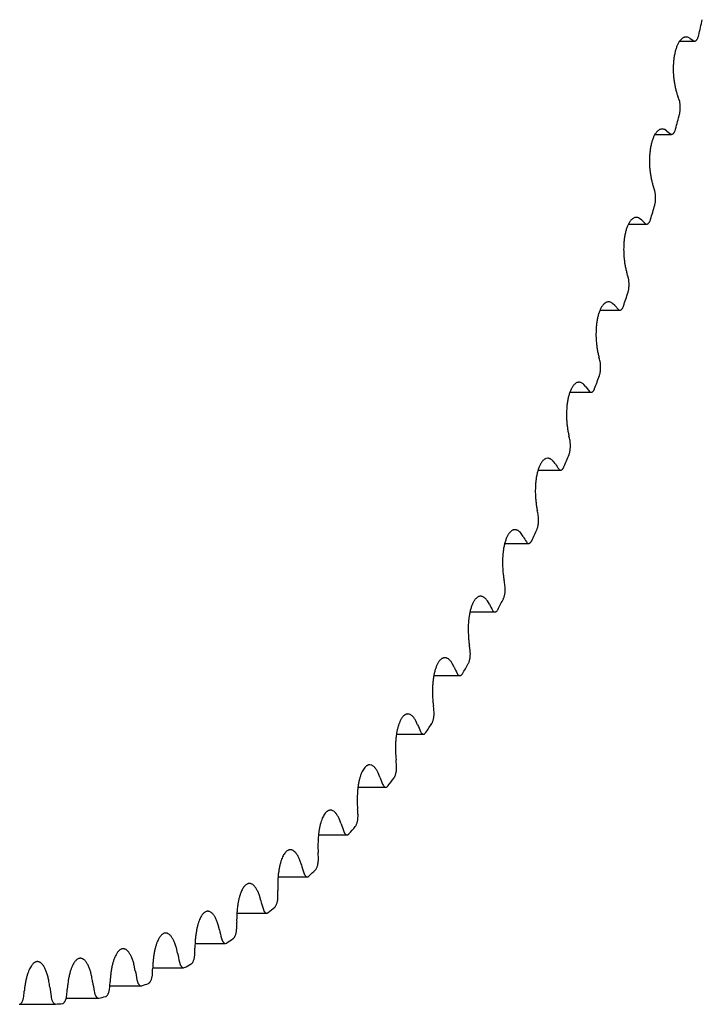
# Model space of a CAD drawing. Units: inches. Extents: x 0 to 22, y 0 to 17.
# Drawn here: x 15.8 to 16.4, y 10.8 to 11.6 of the extents above; entities that cross this region are included whole.
import ezdxf

# ---------------------------------------------------------------- set-up
doc = ezdxf.new("R2010")
doc.units = ezdxf.units.IN
doc.header["$LTSCALE"] = 1.21
doc.header["$MEASUREMENT"] = 0
doc.layers.get('0').update_dxf_attribs({"linetype": 'CONTINUOUS'})

msp = doc.modelspace()

# ---------------------------------------------------------------- linework, layer by layer
at = {"color": 7, "linetype": 'CONTINUOUS'}
for p, q in [((16.34016, 11.62002), (16.33864, 11.62026)), ((16.34223, 11.61896), (16.34016, 11.62002)), ((16.34223, 11.61896), (16.34556, 11.61687)), ((16.33305, 11.61671), (16.34603, 11.61671)), ((16.34556, 11.61687), (16.34603, 11.61672)), ((16.34603, 11.61672), (16.34618, 11.61671)), ((16.33306, 11.5634), (16.33265, 11.56488)), ((16.31127, 11.53454), (16.3256, 11.53454)), ((16.32184, 11.53737), (16.31981, 11.53873)), ((16.32184, 11.53737), (16.32513, 11.53481)), ((16.32513, 11.53481), (16.3256, 11.53459)), ((16.3256, 11.53459), (16.32599, 11.53454)), ((16.31148, 11.48322), (16.3111, 11.48476)), ((16.28786, 11.45541), (16.30403, 11.45541)), ((16.29972, 11.45885), (16.29771, 11.46049)), ((16.29972, 11.45885), (16.30293, 11.45582)), ((16.30293, 11.45582), (16.3034, 11.45553)), ((16.3034, 11.45553), (16.30403, 11.45541)), ((16.28818, 11.40628), (16.28784, 11.40787)), ((16.27591, 11.38364), (16.27394, 11.38557)), ((16.27591, 11.38364), (16.27905, 11.38014)), ((16.26286, 11.37956), (16.28038, 11.37956)), ((16.27905, 11.38014), (16.27951, 11.37979)), ((16.27951, 11.37979), (16.28038, 11.37956)), ((16.26324, 11.33281), (16.26293, 11.33444)), ((16.25049, 11.31197), (16.24857, 11.31418)), ((16.23632, 11.30724), (16.25511, 11.30724)), ((16.25049, 11.31197), (16.25356, 11.30803)), ((16.25356, 11.30803), (16.25401, 11.30761)), ((16.25401, 11.30761), (16.25511, 11.30724)), ((16.23674, 11.26304), (16.23647, 11.26472)), ((16.21689, 11.24909), (16.21516, 11.24877)), ((16.22355, 11.24407), (16.22168, 11.24656)), ((16.20832, 11.23867), (16.2283, 11.23867)), ((16.22653, 11.2397), (16.22697, 11.23921)), ((16.20875, 11.1972), (16.20852, 11.19892)), ((16.18795, 11.18618), (16.18689, 11.18607)), ((16.19517, 11.18016), (16.19336, 11.18291)), ((16.19805, 11.17537), (16.19848, 11.17482)), ((16.17896, 11.17407), (16.20004, 11.17407)), ((16.17937, 11.1355), (16.17918, 11.13725)), ((16.15769, 11.12754), (16.15731, 11.12753)), ((16.16544, 11.12044), (16.1637, 11.12345)), ((16.16821, 11.11524), (16.16863, 11.11463)), ((16.14835, 11.11364), (16.17041, 11.11364)), ((16.14869, 11.07812), (16.14854, 11.07989)), ((16.12649, 11.07334), (16.12622, 11.07335)), ((16.13446, 11.06509), (16.13278, 11.06835)), ((16.11655, 11.05757), (16.1395, 11.05757)), ((16.13711, 11.0595), (16.13751, 11.05883)), ((16.09453, 11.02367), (16.09367, 11.02376)), ((16.11681, 11.02525), (16.11669, 11.02704)), ((16.10231, 11.01429), (16.1007, 11.01778)), ((16.08365, 11.00604), (16.10742, 11.00604)), ((16.10483, 11.00833), (16.10522, 11.0076)), ((16.06154, 10.97869), (16.06008, 10.97894)), ((16.06911, 10.9682), (16.06758, 10.97192)), ((16.04976, 10.95921), (16.07427, 10.95921)), ((16.07149, 10.96188), (16.07187, 10.9611)), ((16.03495, 10.92697), (16.0335, 10.9309)), ((16.01498, 10.91722), (16.04015, 10.91722)), ((16.03719, 10.92031), (16.03755, 10.91948)), ((15.99994, 10.89071), (15.99858, 10.89484)), ((15.97941, 10.88022), (16.00516, 10.88022)), ((16.00204, 10.88375), (16.00237, 10.88286)), ((15.9642, 10.85956), (15.96293, 10.86388)), ((15.94315, 10.84831), (15.96942, 10.84831)), ((15.96614, 10.8523), (15.96645, 10.85137)), ((15.92783, 10.83359), (15.92666, 10.83809)), ((15.90632, 10.8216), (15.93304, 10.8216)), ((15.92961, 10.82607), (15.92991, 10.8251)), ((15.93304, 10.8216), (15.934, 10.82188)), ((15.89095, 10.81291), (15.88989, 10.81757)), ((15.85368, 10.79757), (15.85272, 10.80237)), ((15.89257, 10.80514), (15.89284, 10.80413)), ((15.86871, 10.79345), (15.86887, 10.79522)), ((15.86901, 10.80016), (15.89613, 10.80016)), ((15.89613, 10.80016), (15.89686, 10.80032)), ((15.85512, 10.78958), (15.85538, 10.78853)), ((15.79319, 10.77467), (15.79342, 10.77639)), ((15.8174, 10.77943), (15.81763, 10.77835)), ((15.83105, 10.78134), (15.83125, 10.78309)), ((15.8313, 10.78408), (15.85882, 10.78408)), ((15.85882, 10.78408), (15.85931, 10.78415)), ((15.75228, 10.76814), (15.78343, 10.76814)), ((15.75523, 10.77347), (15.7555, 10.77515)), ((15.77952, 10.77473), (15.77972, 10.77362)), ((15.79289, 10.77339), (15.82121, 10.77339)), ((15.82121, 10.77339), (15.82146, 10.77341))]:
    msp.add_line(p, q, dxfattribs=at)
for centre, radius, start, end in [((13.33219, 12.31846), 3.09698, 347.00165, 347.26126), ((16.15811, 11.50168), 0.18562, 19.90675, 20.99105), ((13.57565, 12.25908), 2.84637, 345.35019, 345.62483), ((16.11305, 11.42071), 0.20815, 17.91994, 18.92469), ((13.82146, 12.19137), 2.5914, 343.59687, 343.88926), ((16.06578, 11.3439), 0.23109, 16.07042, 17.00765), ((14.065, 12.11597), 2.33644, 341.72343, 342.03673), ((16.33819, 11.35854), 0.07886, 175.21575, 184.62651), ((16.01678, 11.27153), 0.25407, 14.3374, 15.21734), ((14.30188, 12.0338), 2.0857, 339.70844, 340.04638), ((15.96654, 11.20388), 0.27669, 12.70313, 13.53454), ((14.52808, 11.946), 1.84305, 337.52658, 337.89359), ((16.29837, 11.29176), 0.08872, 212.51067, 215.92828), ((15.91559, 11.14117), 0.29856, 11.1524, 11.9428), ((14.74003, 11.85396), 1.61196, 335.14785, 335.54917), ((16.28637, 11.23157), 0.10468, 209.40925, 212.47069), ((15.86445, 11.08361), 0.31927, 9.672, 10.42794), ((14.93473, 11.75922), 1.39542, 332.5366, 332.97846), ((16.27484, 11.17526), 0.12236, 206.61577, 209.37542), ((15.81362, 11.03133), 0.33842, 8.25037, 8.9776), ((16.26373, 11.12288), 0.1416, 204.08284, 206.58712), ((15.10981, 11.6635), 1.19586, 329.65057, 330.14032), ((15.7636, 10.98446), 0.35565, 6.87726, 7.58091), ((16.25294, 11.07445), 0.1622, 201.7704, 204.05856), ((15.2636, 11.56859), 1.01511, 326.43991, 326.98622), ((15.71486, 10.94306), 0.37061, 5.54351, 6.22816), ((16.06611, 10.97717), 0.01771, 359.62591, 5.47958), ((16.24229, 11.03002), 0.18388, 199.64469, 201.74978), ((15.39514, 11.47634), 0.85442, 322.84669, 323.45954), ((16.1458, 10.94816), 0.09671, 175.83596, 184.86022), ((15.66782, 10.90718), 0.38301, 4.24075, 4.91062), ((16.03196, 10.93419), 0.01788, 358.38093, 4.20483), ((16.23156, 10.98963), 0.20636, 197.67731, 199.62717), ((15.50423, 11.38859), 0.7144, 318.80518, 319.49571), ((16.11104, 10.90769), 0.09654, 174.57842, 183.61347), ((15.62287, 10.87682), 0.3926, 2.96128, 3.62028), ((16.2205, 10.95331), 0.22928, 195.84426, 197.66241), ((15.99707, 10.89618), 0.0179, 357.12725, 2.95266), ((15.59138, 11.30715), 0.59509, 314.244, 315.024), ((15.58031, 10.85194), 0.39918, 1.69785, 2.34966), ((15.96155, 10.86324), 0.01777, 355.85811, 1.71637), ((16.20883, 10.92112), 0.25226, 194.12522, 195.83161), ((15.65785, 11.23372), 0.49601, 309.09163, 309.97231), ((15.54041, 10.83251), 0.40262, 0.44354, 1.09171), ((16.19624, 10.89311), 0.27493, 192.50281, 194.11449), ((15.92551, 10.83548), 0.01751, 354.56649, 0.48956), ((15.70554, 11.16985), 0.41627, 303.28716, 304.27694), ((16.18241, 10.86936), 0.29687, 190.96209, 192.49374), ((15.88905, 10.81297), 0.01711, 353.2449, 359.26604), ((15.50336, 10.81844), 0.40285, 359.1916, 359.8396), ((15.73695, 11.11692), 0.35468, 296.79783, 297.899), ((16.16701, 10.84995), 0.31768, 189.49011, 190.95448), ((15.46927, 10.80963), 0.39986, 357.93533, 358.58664), ((15.69535, 10.77334), 0.08365, 6.69277, 10.19081), ((15.7378, 10.77653), 0.07911, 8.05676, 11.68519), ((16.14976, 10.83495), 0.33696, 188.0755, 189.48379), ((15.4382, 10.80597), 0.39371, 356.66795, 357.3261), ((15.75511, 11.07606), 0.30995, 289.64297, 290.84753), ((15.38499, 10.81362), 0.37251, 354.07149, 354.75454), ((16.13035, 10.82448), 0.35435, 186.70818, 188.07034), ((15.41014, 10.80734), 0.38453, 355.38246, 356.05112), ((15.76575, 11.03388), 0.26632, 273.80663, 275.13884), ((15.76346, 11.04818), 0.28082, 281.91811, 283.20435)]:
    msp.add_arc(centre, radius, start, end, dxfattribs=at)
for points, knots in [([(16.33365, 11.61751), (16.33342, 11.61724), (16.33296, 11.61666), (16.33233, 11.6157), (16.33172, 11.61464), (16.33093, 11.61303), (16.33003, 11.61078), (16.32914, 11.60781), (16.32841, 11.60456), (16.32785, 11.60107), (16.32749, 11.59743), (16.32738, 11.59495), (16.32736, 11.59369)], [0, 0, 0, 0, 0.04263, 0.088416, 0.137369, 0.189468, 0.302704, 0.427071, 0.561003, 0.702595, 0.849694, 1, 1, 1, 1]), ([(16.33864, 11.62026), (16.33842, 11.62026), (16.33799, 11.62023), (16.33734, 11.6201), (16.3367, 11.61988), (16.33584, 11.61946), (16.33477, 11.6187), (16.33402, 11.61793), (16.33365, 11.61751)], [0, 0, 0, 0, 0.109566, 0.220834, 0.335409, 0.454725, 0.711936, 1, 1, 1, 1]), ([(16.34618, 11.61671), (16.34627, 11.61671), (16.34646, 11.61673), (16.34683, 11.61682), (16.34729, 11.61706), (16.34781, 11.6175), (16.3483, 11.61811), (16.34875, 11.61886), (16.34916, 11.61976), (16.34952, 11.62077), (16.34972, 11.6215), (16.34982, 11.62188)], [0, 0, 0, 0, 0.040527, 0.081946, 0.170399, 0.270686, 0.385699, 0.516596, 0.663316, 0.824956, 1, 1, 1, 1]), ([(16.32736, 11.59369), (16.32732, 11.59153), (16.3274, 11.5883), (16.32776, 11.58404), (16.32803, 11.58196), (16.32819, 11.58093)], [0, 0, 0, 0, 0.507337, 0.756673, 1, 1, 1, 1]), ([(16.32819, 11.58093), (16.32837, 11.57976), (16.32877, 11.57749), (16.32951, 11.57418), (16.33038, 11.57108), (16.33106, 11.56911), (16.33142, 11.56817)], [0, 0, 0, 0, 0.268628, 0.52611, 0.770476, 1, 1, 1, 1]), ([(16.33291, 11.55241), (16.33301, 11.55283), (16.33319, 11.55369), (16.33345, 11.55551), (16.3336, 11.55786), (16.33352, 11.56022), (16.3333, 11.56207), (16.33315, 11.56296), (16.33306, 11.5634)], [0, 0, 0, 0, 0.116943, 0.239773, 0.496092, 0.754419, 0.879706, 1, 1, 1, 1]), ([(16.31325, 11.53716), (16.31301, 11.53692), (16.31255, 11.53641), (16.31189, 11.53554), (16.31126, 11.53457), (16.31066, 11.53348), (16.31009, 11.5323), (16.30935, 11.53054), (16.30853, 11.52812), (16.30773, 11.52497), (16.30711, 11.52157), (16.30666, 11.51798), (16.3065, 11.51553), (16.30645, 11.51429)], [0, 0, 0, 0, 0.041336, 0.085841, 0.13359, 0.184608, 0.238853, 0.296233, 0.41981, 0.553944, 0.696802, 0.846257, 1, 1, 1, 1]), ([(16.31761, 11.53924), (16.31743, 11.53924), (16.31705, 11.53922), (16.3163, 11.53908), (16.31535, 11.53874), (16.31425, 11.53807), (16.31358, 11.53748), (16.31325, 11.53716)], [0, 0, 0, 0, 0.11269, 0.226703, 0.463309, 0.718938, 1, 1, 1, 1]), ([(16.31981, 11.53873), (16.31946, 11.53889), (16.31874, 11.53915), (16.31798, 11.53924), (16.31761, 11.53924)], [0, 0, 0, 0, 0.510913, 1, 1, 1, 1]), ([(16.32599, 11.53454), (16.32607, 11.53454), (16.32625, 11.53455), (16.3266, 11.53464), (16.32703, 11.53485), (16.32753, 11.53525), (16.32799, 11.53579), (16.32843, 11.53647), (16.32883, 11.53727), (16.32919, 11.53819), (16.32939, 11.53885), (16.32949, 11.5392)], [0, 0, 0, 0, 0.04156, 0.083927, 0.173851, 0.274815, 0.389719, 0.519889, 0.665502, 0.825947, 1, 1, 1, 1]), ([(16.30645, 11.51429), (16.30637, 11.51212), (16.30637, 11.50887), (16.30664, 11.50459), (16.30686, 11.50247), (16.307, 11.50143)], [0, 0, 0, 0, 0.504808, 0.754785, 1, 1, 1, 1]), ([(16.307, 11.50143), (16.30715, 11.50023), (16.3075, 11.49789), (16.30817, 11.49449), (16.30897, 11.49127), (16.30961, 11.48921), (16.30995, 11.48822)], [0, 0, 0, 0, 0.266517, 0.523338, 0.768439, 1, 1, 1, 1]), ([(16.31109, 11.47227), (16.3112, 11.47267), (16.3114, 11.47351), (16.31162, 11.47482), (16.31178, 11.4762), (16.31187, 11.47761), (16.31188, 11.47905), (16.31182, 11.48047), (16.31169, 11.48186), (16.31156, 11.48278), (16.31148, 11.48322)], [0, 0, 0, 0, 0.114251, 0.235088, 0.36087, 0.489822, 0.620089, 0.74978, 0.877021, 1, 1, 1, 1]), ([(16.29485, 11.46137), (16.29453, 11.46137), (16.29389, 11.46131), (16.29294, 11.46102), (16.292, 11.46053), (16.29142, 11.46011), (16.29113, 11.45987)], [0, 0, 0, 0, 0.232052, 0.471762, 0.72595, 1, 1, 1, 1]), ([(16.29771, 11.46049), (16.29748, 11.46063), (16.29702, 11.46089), (16.2963, 11.46117), (16.29558, 11.46134), (16.29509, 11.46137), (16.29485, 11.46137)], [0, 0, 0, 0, 0.265237, 0.517732, 0.761196, 1, 1, 1, 1]), ([(16.29113, 11.45987), (16.29089, 11.45967), (16.29041, 11.45922), (16.28974, 11.45845), (16.28909, 11.45757), (16.28846, 11.45657), (16.28786, 11.45547), (16.28709, 11.45382), (16.28622, 11.45151), (16.28535, 11.44849), (16.28465, 11.44518), (16.28413, 11.44166), (16.28392, 11.43925), (16.28384, 11.43802)], [0, 0, 0, 0, 0.040156, 0.08344, 0.130004, 0.179935, 0.233236, 0.289855, 0.412563, 0.546833, 0.690924, 0.84275, 1, 1, 1, 1]), ([(16.30403, 11.45541), (16.30419, 11.45541), (16.30453, 11.45546), (16.30501, 11.45568), (16.30548, 11.45603), (16.30592, 11.45652), (16.30634, 11.45712), (16.30673, 11.45784), (16.30709, 11.45867), (16.30729, 11.45926), (16.30739, 11.45957)], [0, 0, 0, 0, 0.08585, 0.17742, 0.279223, 0.39414, 0.523636, 0.668105, 0.827209, 1, 1, 1, 1]), ([(16.28384, 11.43802), (16.28371, 11.43585), (16.28362, 11.43154), (16.28388, 11.42723), (16.28411, 11.4251)], [0, 0, 0, 0, 0.50235, 1, 1, 1, 1]), ([(16.28411, 11.4251), (16.28424, 11.42388), (16.28454, 11.42149), (16.28513, 11.41799), (16.28586, 11.41466), (16.28645, 11.41252), (16.28676, 11.41149)], [0, 0, 0, 0, 0.264463, 0.520634, 0.766444, 1, 1, 1, 1]), ([(16.28755, 11.39539), (16.28767, 11.39578), (16.28789, 11.3966), (16.28814, 11.39788), (16.28833, 11.39923), (16.28849, 11.4011), (16.2885, 11.40347), (16.28832, 11.40535), (16.28818, 11.40628)], [0, 0, 0, 0, 0.111603, 0.230483, 0.355062, 0.483608, 0.745108, 1, 1, 1, 1]), ([(16.26736, 11.38589), (16.26685, 11.38555), (16.26612, 11.3849), (16.26526, 11.38389), (16.26462, 11.38298), (16.264, 11.38197), (16.26341, 11.38084), (16.26285, 11.37962), (16.26213, 11.37782), (16.26133, 11.37535), (16.2607, 11.37272), (16.26028, 11.37049), (16.25991, 11.36814), (16.25971, 11.36634), (16.2596, 11.36512)], [0, 0, 0, 0, 0.081175, 0.126598, 0.175445, 0.227783, 0.283604, 0.342844, 0.405388, 0.539708, 0.684978, 0.761108, 0.839189, 1, 1, 1, 1]), ([(16.27042, 11.3869), (16.27017, 11.3869), (16.26964, 11.38686), (16.26886, 11.38667), (16.26809, 11.38634), (16.2676, 11.38605), (16.26736, 11.38589)], [0, 0, 0, 0, 0.237288, 0.479894, 0.732756, 1, 1, 1, 1]), ([(16.27394, 11.38557), (16.27367, 11.38578), (16.27311, 11.38616), (16.27223, 11.38659), (16.27133, 11.38685), (16.27072, 11.3869), (16.27042, 11.3869)], [0, 0, 0, 0, 0.271877, 0.525627, 0.76626, 1, 1, 1, 1]), ([(16.28038, 11.37956), (16.28053, 11.37956), (16.28084, 11.37961), (16.2813, 11.3798), (16.28174, 11.38011), (16.28216, 11.38054), (16.28256, 11.38107), (16.28293, 11.38171), (16.28328, 11.38244), (16.28348, 11.38297), (16.28358, 11.38325)], [0, 0, 0, 0, 0.088146, 0.181497, 0.284258, 0.399262, 0.528081, 0.671301, 0.828837, 1, 1, 1, 1]), ([(16.25959, 11.35218), (16.25969, 11.35095), (16.25994, 11.34851), (16.26045, 11.34493), (16.26111, 11.34151), (16.26165, 11.33929), (16.26194, 11.33822)], [0, 0, 0, 0, 0.262461, 0.517992, 0.76449, 1, 1, 1, 1]), ([(16.26238, 11.32203), (16.26251, 11.32241), (16.26274, 11.32319), (16.26302, 11.32443), (16.26324, 11.32575), (16.26344, 11.32761), (16.2635, 11.32997), (16.26336, 11.33187), (16.26324, 11.33281)], [0, 0, 0, 0, 0.108935, 0.225822, 0.34916, 0.477261, 0.740335, 1, 1, 1, 1]), ([(16.24201, 11.31545), (16.24149, 11.31518), (16.24075, 11.31464), (16.23987, 11.31375), (16.23921, 11.31294), (16.23857, 11.31202), (16.23795, 11.31098), (16.23736, 11.30984), (16.23661, 11.30814), (16.23576, 11.30578), (16.23492, 11.3027), (16.23426, 11.29935), (16.23394, 11.29702), (16.23381, 11.29583)], [0, 0, 0, 0, 0.079385, 0.123736, 0.171518, 0.222872, 0.277851, 0.336437, 0.398551, 0.532785, 0.679128, 0.835626, 1, 1, 1, 1]), ([(16.24441, 11.31607), (16.24421, 11.31607), (16.2438, 11.31604), (16.24298, 11.31589), (16.24239, 11.31565), (16.24201, 11.31545)], [0, 0, 0, 0, 0.242098, 0.487542, 1, 1, 1, 1]), ([(16.24857, 11.31418), (16.24825, 11.31448), (16.24761, 11.31501), (16.24656, 11.31562), (16.2455, 11.31599), (16.24477, 11.31607), (16.24441, 11.31607)], [0, 0, 0, 0, 0.278932, 0.534159, 0.771801, 1, 1, 1, 1]), ([(16.25511, 11.30724), (16.25525, 11.30724), (16.25554, 11.30728), (16.25597, 11.30744), (16.25638, 11.30772), (16.25678, 11.30809), (16.25716, 11.30856), (16.25752, 11.30912), (16.25785, 11.30977), (16.25805, 11.31023), (16.25815, 11.31048)], [0, 0, 0, 0, 0.090598, 0.185887, 0.289757, 0.404954, 0.533127, 0.675029, 0.830805, 1, 1, 1, 1]), ([(16.23381, 11.29583), (16.23358, 11.2937), (16.23331, 11.28939), (16.23338, 11.28508), (16.23351, 11.28292)], [0, 0, 0, 0, 0.497334, 1, 1, 1, 1]), ([(16.23351, 11.28292), (16.23358, 11.28166), (16.23378, 11.27919), (16.23422, 11.27554), (16.2348, 11.27203), (16.23529, 11.26974), (16.23556, 11.26863)], [0, 0, 0, 0, 0.260507, 0.515407, 0.762573, 1, 1, 1, 1]), ([(16.23564, 11.25241), (16.23578, 11.25277), (16.23603, 11.25352), (16.23634, 11.25471), (16.23658, 11.256), (16.23682, 11.25783), (16.23693, 11.2602), (16.23684, 11.2621), (16.23674, 11.26304)], [0, 0, 0, 0, 0.106263, 0.22114, 0.343215, 0.470854, 0.735498, 1, 1, 1, 1]), ([(16.21516, 11.24877), (16.21491, 11.24868), (16.21441, 11.24845), (16.21369, 11.24798), (16.21299, 11.24738), (16.21231, 11.24667), (16.21164, 11.24584), (16.21101, 11.24489), (16.2104, 11.24383), (16.20982, 11.24267), (16.20927, 11.24141), (16.20857, 11.23956), (16.2078, 11.23704), (16.20706, 11.2338), (16.2067, 11.23153), (16.20655, 11.23036)], [0, 0, 0, 0, 0.03791, 0.078305, 0.12169, 0.168438, 0.218788, 0.272867, 0.330717, 0.392305, 0.457541, 0.526283, 0.673503, 0.832155, 1, 1, 1, 1]), ([(16.22168, 11.24656), (16.22133, 11.24695), (16.2206, 11.24766), (16.21958, 11.24836), (16.21874, 11.24874), (16.21813, 11.24894), (16.21751, 11.24907), (16.2171, 11.24909), (16.21689, 11.24909)], [0, 0, 0, 0, 0.28586, 0.542534, 0.662153, 0.777346, 0.889464, 1, 1, 1, 1]), ([(16.22697, 11.23921), (16.22707, 11.23913), (16.22728, 11.23897), (16.22762, 11.2388), (16.22796, 11.23869), (16.22819, 11.23867), (16.2283, 11.23867)], [0, 0, 0, 0, 0.274447, 0.528776, 0.7683, 1, 1, 1, 1]), ([(16.2283, 11.23867), (16.22843, 11.23867), (16.2287, 11.2387), (16.2291, 11.23885), (16.22948, 11.23908), (16.22985, 11.2394), (16.23021, 11.23981), (16.23055, 11.2403), (16.23088, 11.24086), (16.23107, 11.24127), (16.23116, 11.24149)], [0, 0, 0, 0, 0.093198, 0.190582, 0.295715, 0.411219, 0.538781, 0.6793, 0.833119, 1, 1, 1, 1]), ([(16.20655, 11.23036), (16.20641, 11.22932), (16.20618, 11.22721), (16.2059, 11.22292), (16.20588, 11.21968), (16.20596, 11.21751)], [0, 0, 0, 0, 0.244978, 0.494874, 1, 1, 1, 1]), ([(16.20596, 11.21751), (16.20601, 11.21625), (16.20615, 11.21374), (16.20651, 11.21004), (16.20702, 11.20644), (16.20745, 11.2041), (16.20769, 11.20296)], [0, 0, 0, 0, 0.258593, 0.512871, 0.760689, 1, 1, 1, 1]), ([(16.20742, 11.18675), (16.20757, 11.18708), (16.20784, 11.1878), (16.20817, 11.18895), (16.20844, 11.1902), (16.20865, 11.19153), (16.20879, 11.19292), (16.20887, 11.19482), (16.20883, 11.19625), (16.20875, 11.1972)], [0, 0, 0, 0, 0.103575, 0.21641, 0.337184, 0.464329, 0.596094, 0.730608, 1, 1, 1, 1]), ([(16.18689, 11.18607), (16.18665, 11.18601), (16.18614, 11.18585), (16.18541, 11.18548), (16.1847, 11.18499), (16.184, 11.18438), (16.18332, 11.18364), (16.18267, 11.18278), (16.18203, 11.18182), (16.18143, 11.18074), (16.18085, 11.17956), (16.18011, 11.17781), (16.17929, 11.1754), (16.17848, 11.17227), (16.17807, 11.17006), (16.17789, 11.16892)], [0, 0, 0, 0, 0.037893, 0.077813, 0.12042, 0.166228, 0.215595, 0.268744, 0.325793, 0.386766, 0.451621, 0.520251, 0.668144, 0.828786, 1, 1, 1, 1]), ([(16.19336, 11.18291), (16.19297, 11.18342), (16.19235, 11.18411), (16.19143, 11.18489), (16.19075, 11.18536), (16.19006, 11.18573), (16.18937, 11.18599), (16.18866, 11.18615), (16.18819, 11.18618), (16.18795, 11.18618)], [0, 0, 0, 0, 0.292748, 0.426015, 0.551437, 0.670071, 0.783257, 0.892614, 1, 1, 1, 1]), ([(16.20004, 11.17407), (16.20016, 11.17407), (16.2004, 11.1741), (16.20077, 11.17422), (16.20113, 11.17442), (16.20147, 11.17469), (16.20181, 11.17504), (16.20213, 11.17546), (16.20244, 11.17595), (16.20262, 11.1763), (16.20271, 11.17649)], [0, 0, 0, 0, 0.09594, 0.195574, 0.302121, 0.418052, 0.545047, 0.684123, 0.835789, 1, 1, 1, 1]), ([(16.17789, 11.16892), (16.17773, 11.1679), (16.17746, 11.16582), (16.17708, 11.16157), (16.177, 11.15834), (16.17703, 11.15618)], [0, 0, 0, 0, 0.243088, 0.492342, 1, 1, 1, 1]), ([(16.19848, 11.17482), (16.1986, 11.1747), (16.19884, 11.17449), (16.19923, 11.17425), (16.19963, 11.1741), (16.1999, 11.17407), (16.20004, 11.17407)], [0, 0, 0, 0, 0.281588, 0.53746, 0.773955, 1, 1, 1, 1]), ([(16.17703, 11.15618), (16.17705, 11.1549), (16.17714, 11.15238), (16.17742, 11.14863), (16.17784, 11.14497), (16.17823, 11.14257), (16.17844, 11.14139)], [0, 0, 0, 0, 0.256714, 0.510378, 0.758833, 1, 1, 1, 1]), ([(16.17782, 11.12525), (16.17797, 11.12557), (16.17826, 11.12625), (16.17861, 11.12735), (16.17891, 11.12856), (16.17915, 11.12986), (16.17931, 11.13122), (16.17944, 11.13311), (16.17943, 11.13454), (16.17937, 11.1355)], [0, 0, 0, 0, 0.100891, 0.211666, 0.33112, 0.457758, 0.589871, 0.725604, 1, 1, 1, 1]), ([(16.15731, 11.12753), (16.15706, 11.12751), (16.15656, 11.12742), (16.15582, 11.12716), (16.15509, 11.12677), (16.15438, 11.12626), (16.15369, 11.12562), (16.15301, 11.12486), (16.15236, 11.12398), (16.15173, 11.12299), (16.15113, 11.1219), (16.15035, 11.12026), (16.14948, 11.11796), (16.14861, 11.11495), (16.14815, 11.11282), (16.14795, 11.11171)], [0, 0, 0, 0, 0.038427, 0.078276, 0.120365, 0.165374, 0.2138, 0.26599, 0.322155, 0.382395, 0.446727, 0.515088, 0.663333, 0.825664, 1, 1, 1, 1]), ([(16.1637, 11.12345), (16.16348, 11.12377), (16.16303, 11.12438), (16.16231, 11.12521), (16.16158, 11.12592), (16.16082, 11.1265), (16.16005, 11.12696), (16.15927, 11.1273), (16.15848, 11.1275), (16.15795, 11.12754), (16.15769, 11.12754)], [0, 0, 0, 0, 0.154941, 0.299596, 0.434395, 0.560116, 0.677859, 0.78911, 0.895752, 1, 1, 1, 1]), ([(16.16863, 11.11463), (16.16876, 11.11448), (16.16903, 11.1142), (16.16947, 11.11388), (16.16993, 11.11368), (16.17025, 11.11364), (16.17041, 11.11364)], [0, 0, 0, 0, 0.288749, 0.546333, 0.779822, 1, 1, 1, 1]), ([(16.17041, 11.11364), (16.17052, 11.11364), (16.17074, 11.11366), (16.17108, 11.11376), (16.1714, 11.11393), (16.17173, 11.11416), (16.17204, 11.11446), (16.17246, 11.11495), (16.17273, 11.11538), (16.17289, 11.11568)], [0, 0, 0, 0, 0.098838, 0.200895, 0.309033, 0.425537, 0.552048, 0.689662, 1, 1, 1, 1]), ([(16.14795, 11.11171), (16.14776, 11.11071), (16.14744, 11.10866), (16.14697, 11.10446), (16.14682, 11.10126), (16.14681, 11.0991)], [0, 0, 0, 0, 0.241181, 0.489785, 1, 1, 1, 1]), ([(16.14681, 11.0991), (16.14679, 11.09656), (16.14691, 11.09277), (16.14737, 11.08778), (16.1477, 11.08534), (16.14789, 11.08414)], [0, 0, 0, 0, 0.50787, 0.756976, 1, 1, 1, 1]), ([(16.12622, 11.07335), (16.12598, 11.07335), (16.12549, 11.0733), (16.12477, 11.07311), (16.12405, 11.0728), (16.12335, 11.07236), (16.12266, 11.0718), (16.12199, 11.07113), (16.12134, 11.07034), (16.12071, 11.06944), (16.1201, 11.06844), (16.11931, 11.06692), (16.11842, 11.06479), (16.1175, 11.06196), (16.11702, 11.05994), (16.1168, 11.05889)], [0, 0, 0, 0, 0.039412, 0.079799, 0.12205, 0.16692, 0.214992, 0.266689, 0.322294, 0.381971, 0.445787, 0.513725, 0.661557, 0.824271, 1, 1, 1, 1]), ([(16.13278, 11.06835), (16.13255, 11.06872), (16.13209, 11.06943), (16.13135, 11.07041), (16.13059, 11.07125), (16.1298, 11.07196), (16.12899, 11.07253), (16.12817, 11.07295), (16.12733, 11.07323), (16.12677, 11.07332), (16.12649, 11.07334)], [0, 0, 0, 0, 0.157438, 0.304182, 0.440498, 0.566994, 0.684608, 0.794701, 0.899093, 1, 1, 1, 1]), ([(16.14692, 11.06811), (16.14708, 11.06841), (16.14738, 11.06905), (16.14776, 11.0701), (16.14808, 11.07126), (16.14834, 11.07253), (16.14854, 11.07387), (16.14871, 11.07574), (16.14873, 11.07717), (16.14869, 11.07812)], [0, 0, 0, 0, 0.098204, 0.206891, 0.324989, 0.45109, 0.583538, 0.7205, 1, 1, 1, 1]), ([(16.1168, 11.05889), (16.11659, 11.05792), (16.11623, 11.05592), (16.11581, 11.05285), (16.11552, 11.04969), (16.11542, 11.04755), (16.11538, 11.04647)], [0, 0, 0, 0, 0.239226, 0.48714, 0.741511, 1, 1, 1, 1]), ([(16.13751, 11.05883), (16.13765, 11.05864), (16.13795, 11.05829), (16.13844, 11.05788), (16.13889, 11.05767), (16.13924, 11.05758), (16.13942, 11.05757), (16.1395, 11.05757)], [0, 0, 0, 0, 0.295533, 0.554805, 0.78526, 0.893699, 1, 1, 1, 1]), ([(16.1395, 11.05757), (16.1396, 11.05757), (16.13981, 11.05759), (16.14022, 11.0577), (16.14062, 11.05793), (16.14099, 11.05825), (16.14138, 11.05865), (16.14163, 11.05901), (16.14179, 11.05927)], [0, 0, 0, 0, 0.101889, 0.206536, 0.433081, 0.559213, 0.695374, 1, 1, 1, 1]), ([(16.11538, 11.04647), (16.11531, 11.04392), (16.11535, 11.04011), (16.1157, 11.03508), (16.11598, 11.0326), (16.11614, 11.03138)], [0, 0, 0, 0, 0.505438, 0.75516, 1, 1, 1, 1]), ([(16.09367, 11.02376), (16.09344, 11.02376), (16.09298, 11.02372), (16.09229, 11.02355), (16.09161, 11.02327), (16.09094, 11.02288), (16.09029, 11.02238), (16.08965, 11.02177), (16.08902, 11.02106), (16.08842, 11.02025), (16.08783, 11.01934), (16.08707, 11.01797), (16.08618, 11.01603), (16.08527, 11.01345), (16.08477, 11.01161), (16.08454, 11.01065)], [0, 0, 0, 0, 0.040362, 0.081618, 0.124605, 0.170031, 0.218462, 0.27032, 0.325902, 0.385393, 0.448885, 0.516396, 0.663202, 0.824919, 1, 1, 1, 1]), ([(16.1007, 11.01778), (16.10049, 11.01819), (16.10004, 11.01897), (16.09933, 11.02005), (16.09858, 11.021), (16.09781, 11.02182), (16.09702, 11.0225), (16.09621, 11.02305), (16.09538, 11.02344), (16.09481, 11.02362), (16.09453, 11.02367)], [0, 0, 0, 0, 0.157667, 0.305133, 0.442459, 0.569992, 0.688344, 0.798476, 0.901769, 1, 1, 1, 1]), ([(16.11482, 11.01551), (16.11498, 11.01579), (16.1153, 11.01639), (16.1157, 11.01738), (16.11605, 11.0185), (16.11634, 11.01972), (16.11656, 11.02103), (16.11678, 11.02288), (16.11682, 11.0243), (16.11681, 11.02525)], [0, 0, 0, 0, 0.095523, 0.20209, 0.318791, 0.44432, 0.577086, 0.715285, 1, 1, 1, 1]), ([(16.08454, 11.01065), (16.08432, 11.0097), (16.08391, 11.00775), (16.08342, 11.00475), (16.08307, 11.00163), (16.08292, 10.99952), (16.08286, 10.99845)], [0, 0, 0, 0, 0.237269, 0.484506, 0.739524, 1, 1, 1, 1]), ([(16.10522, 11.0076), (16.10538, 11.00737), (16.10562, 11.00703), (16.10599, 11.00666), (16.10635, 11.00637), (16.10673, 11.00616), (16.10713, 11.00606), (16.10733, 11.00604), (16.10742, 11.00604)], [0, 0, 0, 0, 0.302002, 0.437507, 0.563465, 0.791095, 0.896833, 1, 1, 1, 1]), ([(16.10742, 11.00604), (16.10751, 11.00604), (16.1077, 11.00605), (16.10807, 11.00615), (16.10854, 11.00638), (16.10905, 11.00683), (16.10936, 11.00721), (16.1095, 11.00742)], [0, 0, 0, 0, 0.104999, 0.212313, 0.441597, 0.70166, 1, 1, 1, 1]), ([(16.08286, 10.99845), (16.08273, 10.9959), (16.08268, 10.99083), (16.08301, 10.98577), (16.08329, 10.98327)], [0, 0, 0, 0, 0.503074, 1, 1, 1, 1]), ([(16.06008, 10.97894), (16.05987, 10.97894), (16.05943, 10.97891), (16.05878, 10.97876), (16.05814, 10.97851), (16.05751, 10.97815), (16.05688, 10.97771), (16.05604, 10.97696), (16.05503, 10.97577), (16.05394, 10.97405), (16.05293, 10.972), (16.05203, 10.96967), (16.05152, 10.968), (16.05128, 10.96712)], [0, 0, 0, 0, 0.041382, 0.083589, 0.127392, 0.173455, 0.222322, 0.274413, 0.38929, 0.519523, 0.66526, 0.825832, 1, 1, 1, 1]), ([(16.06758, 10.97192), (16.06737, 10.97236), (16.06694, 10.9732), (16.06625, 10.97438), (16.06553, 10.97544), (16.06478, 10.97637), (16.064, 10.97716), (16.06321, 10.97782), (16.06239, 10.97833), (16.06183, 10.97859), (16.06154, 10.97869)], [0, 0, 0, 0, 0.15709, 0.304588, 0.442401, 0.570671, 0.689751, 0.800277, 0.903243, 1, 1, 1, 1]), ([(16.08162, 10.96762), (16.08179, 10.96787), (16.08212, 10.96843), (16.08254, 10.96936), (16.08292, 10.97042), (16.08323, 10.9716), (16.08348, 10.97288), (16.08374, 10.9747), (16.08381, 10.97611), (16.08382, 10.97706)], [0, 0, 0, 0, 0.092862, 0.19728, 0.312537, 0.437454, 0.570514, 0.709955, 1, 1, 1, 1]), ([(16.05128, 10.96712), (16.05104, 10.9662), (16.05058, 10.96431), (16.05004, 10.96138), (16.04961, 10.95832), (16.04942, 10.95624), (16.04934, 10.95518)], [0, 0, 0, 0, 0.235279, 0.481822, 0.737495, 1, 1, 1, 1]), ([(16.07187, 10.9611), (16.07203, 10.96082), (16.07237, 10.96031), (16.07288, 10.95978), (16.07331, 10.95948), (16.07362, 10.95932), (16.07395, 10.95923), (16.07416, 10.95921), (16.07427, 10.95921)], [0, 0, 0, 0, 0.308053, 0.571048, 0.68786, 0.796739, 0.899882, 1, 1, 1, 1]), ([(16.07427, 10.95921), (16.07443, 10.95921), (16.07477, 10.95926), (16.07526, 10.95948), (16.07572, 10.95983), (16.076, 10.96014), (16.07614, 10.96031)], [0, 0, 0, 0, 0.217694, 0.449954, 0.708298, 1, 1, 1, 1]), ([(16.02557, 10.93903), (16.02537, 10.93903), (16.02496, 10.939), (16.02435, 10.93887), (16.02374, 10.93864), (16.02314, 10.93833), (16.02255, 10.93793), (16.02176, 10.93727), (16.0208, 10.93622), (16.01975, 10.93468), (16.01877, 10.93285), (16.01788, 10.93075), (16.01737, 10.92924), (16.01713, 10.92845)], [0, 0, 0, 0, 0.042472, 0.085699, 0.130386, 0.177154, 0.226523, 0.278904, 0.393756, 0.523284, 0.667859, 0.827082, 1, 1, 1, 1]), ([(16.02763, 10.93852), (16.0273, 10.93869), (16.02679, 10.93888), (16.02609, 10.93901), (16.02575, 10.93903), (16.02557, 10.93903)], [0, 0, 0, 0, 0.511652, 0.757401, 1, 1, 1, 1]), ([(16.0335, 10.9309), (16.0333, 10.93137), (16.03289, 10.93227), (16.03223, 10.93355), (16.03153, 10.93471), (16.0308, 10.93574), (16.03004, 10.93664), (16.02904, 10.93763), (16.02821, 10.93823), (16.02763, 10.93852)], [0, 0, 0, 0, 0.156009, 0.303096, 0.441049, 0.569857, 0.689668, 0.800866, 1, 1, 1, 1]), ([(16.04743, 10.92458), (16.04761, 10.92481), (16.04795, 10.92532), (16.04839, 10.92619), (16.04878, 10.9272), (16.04912, 10.92833), (16.0494, 10.92957), (16.0497, 10.93136), (16.0498, 10.93275), (16.04983, 10.93369)], [0, 0, 0, 0, 0.090245, 0.192488, 0.30625, 0.430504, 0.563828, 0.70451, 1, 1, 1, 1]), ([(16.01713, 10.92845), (16.01686, 10.92757), (16.01637, 10.92574), (16.01576, 10.92289), (16.01527, 10.9199), (16.01503, 10.91785), (16.01493, 10.91681)], [0, 0, 0, 0, 0.233252, 0.479081, 0.735418, 1, 1, 1, 1]), ([(16.03755, 10.91948), (16.03764, 10.91931), (16.03782, 10.91897), (16.03812, 10.91852), (16.03843, 10.91813), (16.03876, 10.9178), (16.03909, 10.91755), (16.03944, 10.91736), (16.03979, 10.91725), (16.04003, 10.91722), (16.04015, 10.91722)], [0, 0, 0, 0, 0.162987, 0.313694, 0.452149, 0.578921, 0.695065, 0.80225, 0.902871, 1, 1, 1, 1]), ([(16.04015, 10.91722), (16.04029, 10.91722), (16.04058, 10.91726), (16.04101, 10.91743), (16.04142, 10.9177), (16.04167, 10.91794), (16.04179, 10.91807)], [0, 0, 0, 0, 0.223603, 0.45883, 0.715401, 1, 1, 1, 1]), ([(15.99024, 10.90415), (15.99005, 10.90415), (15.98967, 10.90413), (15.9891, 10.90401), (15.98853, 10.90381), (15.98776, 10.90344), (15.98681, 10.90276), (15.98575, 10.90167), (15.98474, 10.90031), (15.9838, 10.89868), (15.98293, 10.89681), (15.98242, 10.89547), (15.98218, 10.89476)], [0, 0, 0, 0, 0.043644, 0.08797, 0.133624, 0.181181, 0.283755, 0.398697, 0.527564, 0.670925, 0.828632, 1, 1, 1, 1]), ([(15.99288, 10.9033), (15.99267, 10.90344), (15.99225, 10.90368), (15.99159, 10.90395), (15.99092, 10.90412), (15.99047, 10.90415), (15.99024, 10.90415)], [0, 0, 0, 0, 0.266425, 0.519161, 0.762114, 1, 1, 1, 1]), ([(15.99858, 10.89484), (15.99839, 10.89534), (15.998, 10.8963), (15.99737, 10.89768), (15.9967, 10.89894), (15.99599, 10.90007), (15.99526, 10.90108), (15.99428, 10.90221), (15.99346, 10.90293), (15.99288, 10.9033)], [0, 0, 0, 0, 0.154476, 0.300731, 0.438464, 0.567547, 0.687973, 0.799925, 1, 1, 1, 1]), ([(15.98218, 10.89476), (15.9819, 10.89391), (15.98136, 10.89215), (15.98069, 10.8894), (15.98014, 10.88648), (15.97985, 10.88448), (15.97973, 10.88346)], [0, 0, 0, 0, 0.231183, 0.476276, 0.733288, 1, 1, 1, 1]), ([(16.01235, 10.88654), (16.01253, 10.88673), (16.01289, 10.8872), (16.01335, 10.888), (16.01376, 10.88896), (16.01413, 10.89004), (16.01443, 10.89123), (16.01468, 10.89252), (16.01485, 10.89388), (16.01492, 10.89481), (16.01495, 10.89528)], [0, 0, 0, 0, 0.0877, 0.18774, 0.299939, 0.423456, 0.556985, 0.69888, 0.847244, 1, 1, 1, 1]), ([(15.97973, 10.88346), (15.97958, 10.88222), (15.97934, 10.87973), (15.97905, 10.87468), (15.97905, 10.87086), (15.97916, 10.86831)], [0, 0, 0, 0, 0.245845, 0.495907, 1, 1, 1, 1]), ([(16.00237, 10.88286), (16.00247, 10.88266), (16.00266, 10.88228), (16.00297, 10.88174), (16.00331, 10.88129), (16.00365, 10.8809), (16.00402, 10.8806), (16.00439, 10.88038), (16.00477, 10.88025), (16.00503, 10.88022), (16.00516, 10.88022)], [0, 0, 0, 0, 0.165806, 0.318746, 0.458668, 0.585986, 0.701655, 0.807362, 0.90567, 1, 1, 1, 1]), ([(16.00516, 10.88022), (16.00528, 10.88022), (16.00553, 10.88025), (16.00589, 10.88037), (16.00625, 10.88057), (16.00647, 10.88075), (16.00658, 10.88084)], [0, 0, 0, 0, 0.229368, 0.467627, 0.72258, 1, 1, 1, 1]), ([(15.95421, 10.87441), (15.95403, 10.87441), (15.95367, 10.87439), (15.95314, 10.87429), (15.95261, 10.87412), (15.95189, 10.87379), (15.951, 10.8732), (15.95, 10.87225), (15.94904, 10.87105), (15.94814, 10.86962), (15.94729, 10.86797), (15.9468, 10.86678), (15.94656, 10.86615)], [0, 0, 0, 0, 0.044883, 0.090379, 0.137073, 0.185494, 0.289158, 0.404282, 0.532503, 0.674561, 0.83054, 1, 1, 1, 1]), ([(15.95743, 10.87314), (15.95718, 10.87335), (15.95667, 10.87371), (15.95586, 10.87411), (15.95504, 10.87436), (15.95448, 10.87441), (15.95421, 10.87441)], [0, 0, 0, 0, 0.273174, 0.527208, 0.76728, 1, 1, 1, 1]), ([(15.96293, 10.86388), (15.96259, 10.8649), (15.96202, 10.86638), (15.96114, 10.86824), (15.96046, 10.86947), (15.95975, 10.87058), (15.95901, 10.87157), (15.95824, 10.87243), (15.9577, 10.87292), (15.95743, 10.87314)], [0, 0, 0, 0, 0.297785, 0.435076, 0.564262, 0.685223, 0.797987, 0.902774, 1, 1, 1, 1]), ([(15.94656, 10.86615), (15.94625, 10.86535), (15.94568, 10.86366), (15.94495, 10.86101), (15.94433, 10.85818), (15.94401, 10.85622), (15.94386, 10.85522)], [0, 0, 0, 0, 0.229071, 0.473403, 0.7311, 1, 1, 1, 1]), ([(15.94386, 10.85522), (15.94369, 10.85401), (15.94339, 10.85154), (15.94299, 10.84653), (15.94291, 10.84273), (15.94296, 10.84018)], [0, 0, 0, 0, 0.244036, 0.493485, 1, 1, 1, 1]), ([(15.97649, 10.8536), (15.97668, 10.85377), (15.97705, 10.85418), (15.97753, 10.85492), (15.97796, 10.85582), (15.97835, 10.85685), (15.97868, 10.85799), (15.97895, 10.85924), (15.97916, 10.86058), (15.97925, 10.86149), (15.97928, 10.86195)], [0, 0, 0, 0, 0.085299, 0.183148, 0.293735, 0.416453, 0.550142, 0.693238, 0.843882, 1, 1, 1, 1]), ([(15.91758, 10.84991), (15.91742, 10.84991), (15.91708, 10.84989), (15.91641, 10.84977), (15.91557, 10.84946), (15.9146, 10.84886), (15.91366, 10.84804), (15.91275, 10.847), (15.91189, 10.84576), (15.91108, 10.84431), (15.9106, 10.84327), (15.91036, 10.84272)], [0, 0, 0, 0, 0.046202, 0.092951, 0.190002, 0.294924, 0.410357, 0.537987, 0.678694, 0.832771, 1, 1, 1, 1]), ([(15.92137, 10.84814), (15.92108, 10.84842), (15.9205, 10.84891), (15.91955, 10.84948), (15.91857, 10.84983), (15.91791, 10.84991), (15.91758, 10.84991)], [0, 0, 0, 0, 0.280278, 0.535821, 0.772884, 1, 1, 1, 1]), ([(15.92666, 10.83809), (15.92634, 10.83917), (15.9258, 10.84073), (15.92496, 10.8427), (15.92431, 10.84404), (15.92363, 10.84525), (15.92291, 10.84634), (15.92217, 10.8473), (15.92164, 10.84788), (15.92137, 10.84814)], [0, 0, 0, 0, 0.294744, 0.431491, 0.560705, 0.682174, 0.795808, 0.901677, 1, 1, 1, 1]), ([(15.96645, 10.85137), (15.96655, 10.85114), (15.96675, 10.85069), (15.96708, 10.85008), (15.96743, 10.84955), (15.9678, 10.84911), (15.96819, 10.84876), (15.96859, 10.8485), (15.969, 10.84835), (15.96928, 10.84831), (15.96942, 10.84831)], [0, 0, 0, 0, 0.168268, 0.323248, 0.464578, 0.59249, 0.707802, 0.812183, 0.90833, 1, 1, 1, 1]), ([(15.96942, 10.84831), (15.96952, 10.84831), (15.96973, 10.84833), (15.97014, 10.84844), (15.97043, 10.84861), (15.97061, 10.84875)], [0, 0, 0, 0, 0.235143, 0.476724, 1, 1, 1, 1]), ([(15.91036, 10.84272), (15.91004, 10.84196), (15.90943, 10.84035), (15.90864, 10.83781), (15.90796, 10.83507), (15.9076, 10.83317), (15.90743, 10.8322)], [0, 0, 0, 0, 0.226917, 0.470458, 0.728849, 1, 1, 1, 1]), ([(15.88048, 10.83072), (15.88017, 10.83072), (15.87954, 10.83065), (15.87862, 10.83034), (15.87772, 10.82983), (15.87684, 10.82912), (15.876, 10.82823), (15.87518, 10.82716), (15.87441, 10.82592), (15.87394, 10.82501), (15.87371, 10.82454)], [0, 0, 0, 0, 0.095528, 0.194823, 0.301153, 0.417011, 0.544091, 0.683384, 0.83536, 1, 1, 1, 1]), ([(15.88482, 10.82836), (15.8845, 10.82873), (15.88384, 10.82938), (15.88291, 10.83003), (15.88216, 10.83039), (15.8816, 10.83058), (15.88104, 10.8307), (15.88066, 10.83072), (15.88048, 10.83072)], [0, 0, 0, 0, 0.287192, 0.544197, 0.663627, 0.778445, 0.890048, 1, 1, 1, 1]), ([(15.88989, 10.81757), (15.88958, 10.8187), (15.88908, 10.82034), (15.88829, 10.82242), (15.88767, 10.82384), (15.88701, 10.82515), (15.88632, 10.82635), (15.8856, 10.82741), (15.88508, 10.82806), (15.88482, 10.82836)], [0, 0, 0, 0, 0.291576, 0.427697, 0.556862, 0.67879, 0.793303, 0.90035, 1, 1, 1, 1]), ([(15.90743, 10.8322), (15.90723, 10.831), (15.90688, 10.82858), (15.9065, 10.82489), (15.90626, 10.82112), (15.90621, 10.81858), (15.9062, 10.81731)], [0, 0, 0, 0, 0.242189, 0.490993, 0.744318, 1, 1, 1, 1]), ([(15.93998, 10.82588), (15.94017, 10.82602), (15.94055, 10.82638), (15.94104, 10.82705), (15.94149, 10.82788), (15.9419, 10.82885), (15.94226, 10.82995), (15.94256, 10.83116), (15.94279, 10.83246), (15.9429, 10.83336), (15.94294, 10.83382)], [0, 0, 0, 0, 0.083111, 0.178797, 0.287711, 0.40954, 0.543305, 0.68755, 0.840469, 1, 1, 1, 1]), ([(15.87371, 10.82454), (15.87337, 10.82382), (15.87272, 10.8223), (15.87188, 10.81987), (15.87115, 10.81724), (15.87074, 10.8154), (15.87056, 10.81445)], [0, 0, 0, 0, 0.224723, 0.467444, 0.726534, 1, 1, 1, 1]), ([(15.92991, 10.8251), (15.93, 10.82483), (15.9302, 10.82433), (15.93055, 10.82363), (15.93091, 10.82302), (15.93131, 10.82252), (15.93172, 10.82211), (15.93214, 10.82182), (15.93259, 10.82164), (15.93289, 10.8216), (15.93304, 10.8216)], [0, 0, 0, 0, 0.17038, 0.327203, 0.469878, 0.598423, 0.713494, 0.816702, 0.910845, 1, 1, 1, 1]), ([(15.83672, 10.81166), (15.83637, 10.81099), (15.83568, 10.80956), (15.83479, 10.80726), (15.834, 10.80473), (15.83356, 10.80296), (15.83335, 10.80204)], [0, 0, 0, 0, 0.2225, 0.464367, 0.724158, 1, 1, 1, 1]), ([(15.84301, 10.8169), (15.84273, 10.8169), (15.84216, 10.81684), (15.84131, 10.81658), (15.84048, 10.81615), (15.83967, 10.81556), (15.83888, 10.8148), (15.83812, 10.8139), (15.83739, 10.81284), (15.83694, 10.81207), (15.83672, 10.81166)], [0, 0, 0, 0, 0.098384, 0.200056, 0.307928, 0.424313, 0.550871, 0.688672, 0.838331, 1, 1, 1, 1]), ([(15.8479, 10.81388), (15.84754, 10.81434), (15.84698, 10.81499), (15.84616, 10.81571), (15.84554, 10.81614), (15.84492, 10.81648), (15.84429, 10.81672), (15.84365, 10.81687), (15.84322, 10.8169), (15.84301, 10.8169)], [0, 0, 0, 0, 0.294039, 0.427606, 0.55308, 0.671542, 0.784363, 0.893209, 1, 1, 1, 1]), ([(15.85272, 10.80237), (15.85244, 10.80355), (15.85197, 10.80526), (15.85123, 10.80745), (15.85064, 10.80896), (15.85001, 10.81036), (15.84935, 10.81165), (15.84865, 10.81282), (15.84815, 10.81354), (15.8479, 10.81388)], [0, 0, 0, 0, 0.288369, 0.423816, 0.552879, 0.675227, 0.790607, 0.898882, 1, 1, 1, 1]), ([(15.87056, 10.81445), (15.87033, 10.81329), (15.86992, 10.81091), (15.86946, 10.80728), (15.86915, 10.80355), (15.86904, 10.80103), (15.86901, 10.79976)], [0, 0, 0, 0, 0.240346, 0.48852, 0.742456, 1, 1, 1, 1]), ([(15.90291, 10.80346), (15.90311, 10.80357), (15.90349, 10.80388), (15.904, 10.80448), (15.90447, 10.80524), (15.9049, 10.80616), (15.90528, 10.8072), (15.9056, 10.80837), (15.90587, 10.80963), (15.90599, 10.81051), (15.90605, 10.81096)], [0, 0, 0, 0, 0.081244, 0.174837, 0.282018, 0.402848, 0.536576, 0.681883, 0.837036, 1, 1, 1, 1]), ([(15.76219, 10.80197), (15.76181, 10.8014), (15.76106, 10.80017), (15.76008, 10.79814), (15.75918, 10.79585), (15.75867, 10.79423), (15.75842, 10.79338)], [0, 0, 0, 0, 0.218048, 0.458102, 0.719261, 1, 1, 1, 1]), ([(15.76747, 10.80554), (15.76724, 10.80554), (15.76677, 10.8055), (15.76608, 10.80533), (15.76539, 10.80504), (15.76472, 10.80464), (15.76406, 10.80412), (15.76341, 10.80351), (15.76278, 10.80278), (15.76239, 10.80225), (15.76219, 10.80197)], [0, 0, 0, 0, 0.104425, 0.211226, 0.322591, 0.440385, 0.56608, 0.700789, 0.845295, 1, 1, 1, 1]), ([(15.77339, 10.80096), (15.77318, 10.80132), (15.77275, 10.80199), (15.77206, 10.80292), (15.77134, 10.80371), (15.7706, 10.80437), (15.76983, 10.80489), (15.76906, 10.80526), (15.76827, 10.80549), (15.76774, 10.80554), (15.76747, 10.80554)], [0, 0, 0, 0, 0.159208, 0.307007, 0.443659, 0.569863, 0.686723, 0.795847, 0.899392, 1, 1, 1, 1]), ([(15.79951, 10.80413), (15.79914, 10.80351), (15.79842, 10.80218), (15.79749, 10.80001), (15.79664, 10.79759), (15.79616, 10.7959), (15.79594, 10.79501)], [0, 0, 0, 0, 0.220266, 0.461243, 0.721729, 1, 1, 1, 1]), ([(15.8053, 10.8085), (15.80505, 10.8085), (15.80453, 10.80845), (15.80376, 10.80824), (15.803, 10.80788), (15.80226, 10.80739), (15.80153, 10.80676), (15.80082, 10.806), (15.80014, 10.80512), (15.79972, 10.80447), (15.79951, 10.80413)], [0, 0, 0, 0, 0.101359, 0.20554, 0.315095, 0.432127, 0.558221, 0.694488, 0.84165, 1, 1, 1, 1]), ([(15.81071, 10.80473), (15.81052, 10.80503), (15.81012, 10.80559), (15.80947, 10.80635), (15.80881, 10.80701), (15.80813, 10.80755), (15.80744, 10.80797), (15.80674, 10.80827), (15.80602, 10.80846), (15.80554, 10.8085), (15.8053, 10.8085)], [0, 0, 0, 0, 0.155641, 0.300821, 0.435919, 0.561707, 0.679301, 0.790205, 0.896345, 1, 1, 1, 1]), ([(15.81528, 10.79255), (15.81502, 10.79377), (15.81446, 10.7961), (15.81356, 10.79889), (15.81275, 10.80092), (15.81212, 10.80231), (15.81145, 10.80357), (15.81096, 10.80436), (15.81071, 10.80473)], [0, 0, 0, 0, 0.285196, 0.548829, 0.671566, 0.787803, 0.897329, 1, 1, 1, 1]), ([(15.83335, 10.80204), (15.8331, 10.80091), (15.83264, 10.79859), (15.8321, 10.79503), (15.83171, 10.79135), (15.83154, 10.78886), (15.83148, 10.7876)], [0, 0, 0, 0, 0.238479, 0.486009, 0.740562, 1, 1, 1, 1]), ([(15.89284, 10.80413), (15.89294, 10.80383), (15.89314, 10.80326), (15.89349, 10.80248), (15.89388, 10.80179), (15.89429, 10.80121), (15.89472, 10.80076), (15.89518, 10.80042), (15.89565, 10.80021), (15.89597, 10.80016), (15.89613, 10.80016)], [0, 0, 0, 0, 0.172149, 0.33062, 0.474574, 0.603783, 0.718723, 0.82091, 0.913207, 1, 1, 1, 1]), ([(15.75842, 10.79338), (15.75812, 10.79232), (15.75756, 10.79014), (15.75687, 10.78676), (15.75632, 10.78321), (15.75605, 10.7808), (15.75594, 10.77957)], [0, 0, 0, 0, 0.234648, 0.480843, 0.736656, 1, 1, 1, 1]), ([(15.77768, 10.78814), (15.77746, 10.7894), (15.77694, 10.79181), (15.77611, 10.79472), (15.77534, 10.79686), (15.77474, 10.79834), (15.7741, 10.7997), (15.77363, 10.80055), (15.77339, 10.80096)], [0, 0, 0, 0, 0.282056, 0.544825, 0.667915, 0.784976, 0.895744, 1, 1, 1, 1]), ([(15.79594, 10.79501), (15.79566, 10.79392), (15.79515, 10.79166), (15.79453, 10.78819), (15.79406, 10.78457), (15.79384, 10.78211), (15.79375, 10.78086)], [0, 0, 0, 0, 0.236581, 0.483452, 0.738631, 1, 1, 1, 1]), ([(15.86542, 10.78641), (15.86561, 10.78649), (15.8659, 10.78668), (15.86624, 10.78698), (15.8665, 10.78726), (15.86675, 10.78759), (15.86708, 10.78809), (15.86746, 10.78882), (15.86786, 10.78981), (15.86821, 10.79093), (15.8685, 10.79215), (15.86865, 10.79301), (15.86871, 10.79345)], [0, 0, 0, 0, 0.079829, 0.124063, 0.171554, 0.222503, 0.277006, 0.39668, 0.530191, 0.676398, 0.833666, 1, 1, 1, 1]), ([(15.85538, 10.78853), (15.85547, 10.7882), (15.85567, 10.78757), (15.85603, 10.78668), (15.85643, 10.78592), (15.85686, 10.78527), (15.85732, 10.78475), (15.8578, 10.78437), (15.85822, 10.78417), (15.85856, 10.78409), (15.85873, 10.78408), (15.85882, 10.78408)], [0, 0, 0, 0, 0.173548, 0.333439, 0.478567, 0.608441, 0.723327, 0.824616, 0.915203, 0.957991, 1, 1, 1, 1]), ([(15.81763, 10.77835), (15.81772, 10.77798), (15.81792, 10.77728), (15.81829, 10.77631), (15.81869, 10.77545), (15.81914, 10.77473), (15.81962, 10.77415), (15.82012, 10.77372), (15.82058, 10.7735), (15.82094, 10.77341), (15.82112, 10.77339), (15.82121, 10.77339)], [0, 0, 0, 0, 0.174665, 0.335825, 0.482089, 0.612679, 0.727635, 0.828189, 0.917239, 0.959047, 1, 1, 1, 1]), ([(15.82761, 10.77478), (15.82781, 10.77484), (15.82809, 10.77498), (15.82844, 10.77524), (15.82881, 10.77558), (15.82924, 10.77612), (15.82971, 10.7769), (15.83013, 10.77783), (15.8305, 10.7789), (15.83081, 10.78008), (15.83098, 10.78091), (15.83105, 10.78134)], [0, 0, 0, 0, 0.079082, 0.122525, 0.169105, 0.272675, 0.39106, 0.524179, 0.671115, 0.830367, 1, 1, 1, 1]), ([(15.75153, 10.76794), (15.75162, 10.76794), (15.75181, 10.76796), (15.7522, 10.76806), (15.75257, 10.76826), (15.75292, 10.76854), (15.75328, 10.76889), (15.75371, 10.76945), (15.75417, 10.77026), (15.75458, 10.77121), (15.75495, 10.77229), (15.75514, 10.77306), (15.75523, 10.77347)], [0, 0, 0, 0, 0.039846, 0.080676, 0.1683, 0.2166, 0.268432, 0.38362, 0.515018, 0.662384, 0.824617, 1, 1, 1, 1]), ([(15.77972, 10.77362), (15.77981, 10.77322), (15.78001, 10.77245), (15.78037, 10.77137), (15.78079, 10.77042), (15.78125, 10.76962), (15.78168, 10.76907), (15.78205, 10.76872), (15.78239, 10.76845), (15.78277, 10.76825), (15.78315, 10.76815), (15.78334, 10.76814), (15.78343, 10.76814)], [0, 0, 0, 0, 0.175593, 0.337914, 0.485261, 0.616553, 0.731586, 0.783341, 0.831577, 0.919158, 0.96004, 1, 1, 1, 1]), ([(15.78961, 10.76862), (15.7897, 10.76864), (15.78989, 10.76868), (15.79028, 10.76884), (15.79075, 10.76917), (15.79127, 10.76972), (15.79175, 10.77044), (15.79219, 10.77131), (15.79258, 10.77232), (15.79292, 10.77345), (15.7931, 10.77425), (15.79319, 10.77467)], [0, 0, 0, 0, 0.03889, 0.07943, 0.167927, 0.269678, 0.386571, 0.519006, 0.666361, 0.827306, 1, 1, 1, 1])]:
    msp.add_open_spline(points, degree=3, knots=knots, dxfattribs=at)

doc.saveas('drawing.dxf')
